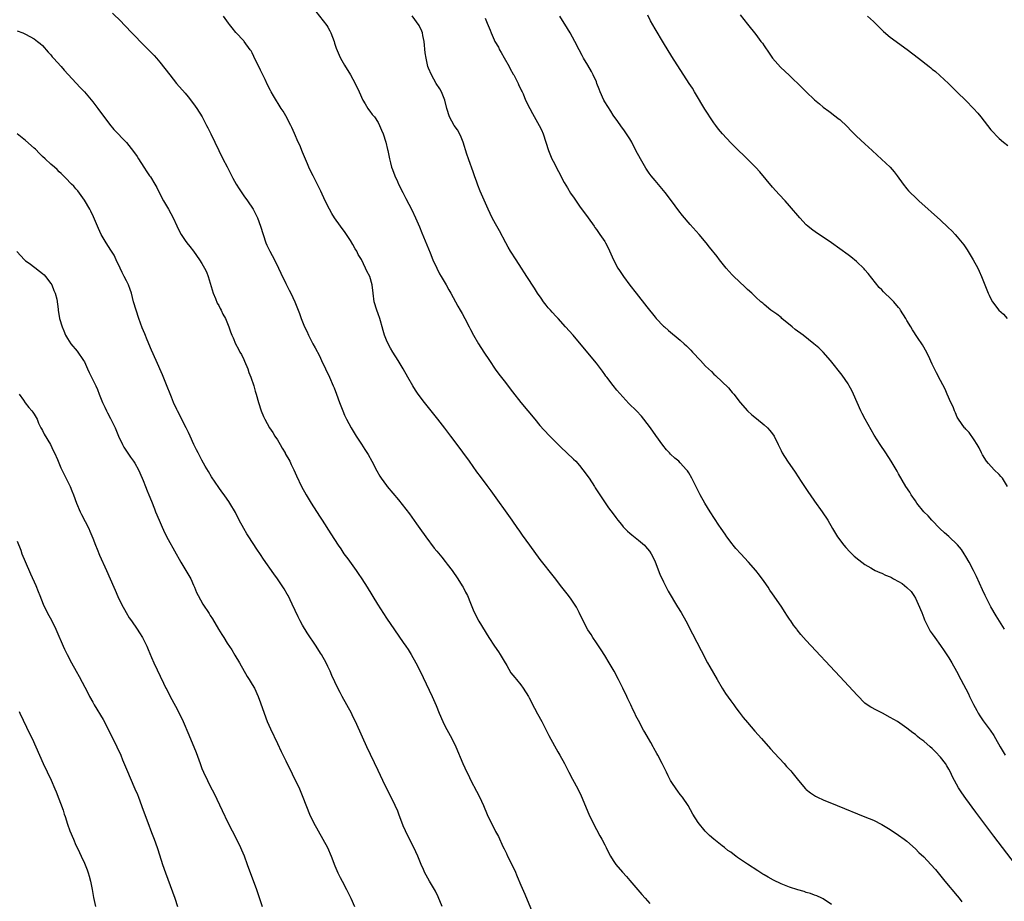
# Model space of a CAD drawing. Units: inches. Extents: x 2547945 to 2550000, y 1518000 to 1521000.
# Drawn here: x 2549378 to 2549612, y 1519988 to 1520198 of the extents above; entities that cross this region are included whole.
import ezdxf

# ---------------------------------------------------------------- set-up
doc = ezdxf.new("R2010")
doc.units = ezdxf.units.IN
doc.header["$MEASUREMENT"] = 0
doc.layers.add('LD25471518_10ft', color=82, linetype='Continuous')

msp = doc.modelspace()

# ---------------------------------------------------------------- linework, layer by layer
at = {"layer": 'LD25471518_10ft'}
for points, elevation in [([(2549399.73, 1520199.73), (2549401.73, 1520197.73), (2549402.41, 1520197), (2549402.71, 1520196.71), (2549404.3, 1520195), (2549405, 1520194.28), (2549406.62, 1520192.62), (2549408.31, 1520191), (2549409.64, 1520189.64), (2549410.21, 1520189), (2549411, 1520188.05), (2549413.34, 1520185), (2549414.99, 1520183), (2549417, 1520180.65), (2549417.75, 1520179.75), (2549419, 1520178.1), (2549419.77, 1520177), (2549421.04, 1520175), (2549421.72, 1520173.72), (2549422.13, 1520173), (2549422.4, 1520172.4), (2549423.13, 1520171), (2549425.03, 1520167), (2549426.02, 1520165), (2549427, 1520163.13), (2549428.38, 1520160.38), (2549429.16, 1520159), (2549429.85, 1520157.85), (2549430.66, 1520156.66), (2549431, 1520156.25), (2549431.9, 1520155), (2549433.24, 1520153), (2549434.25, 1520151), (2549434.99, 1520149), (2549435.6, 1520147), (2549436.27, 1520145), (2549436.48, 1520144.48), (2549437.18, 1520143), (2549438.28, 1520141), (2549439.29, 1520139), (2549439.82, 1520137.82), (2549441, 1520135.34), (2549441.77, 1520133.77), (2549442.18, 1520133), (2549443.12, 1520131), (2549444.23, 1520128.23), (2549444.66, 1520127), (2549445.46, 1520125), (2549445.97, 1520123.97), (2549446.39, 1520123), (2549447.31, 1520121.31), (2549447.46, 1520121), (2549448.02, 1520120.02), (2549449, 1520118.08), (2549449.53, 1520117), (2549451.4, 1520113), (2549452.27, 1520111), (2549452.48, 1520110.48), (2549453.05, 1520109), (2549453.78, 1520107), (2549454.55, 1520105), (2549455, 1520103.98), (2549455.46, 1520103), (2549456.54, 1520101), (2549457.73, 1520099), (2549459, 1520097.04), (2549459.82, 1520095.82), (2549460.6, 1520094.6), (2549461.5, 1520093), (2549462.7, 1520090.7), (2549463.43, 1520089.43), (2549463.72, 1520089), (2549465, 1520087.21), (2549465.16, 1520087), (2549467.85, 1520083.85), (2549468.74, 1520082.74), (2549470.46, 1520080.46), (2549472.14, 1520078.14), (2549472.93, 1520077), (2549474.37, 1520075), (2549476.35, 1520072.35), (2549477, 1520071.58), (2549478.14, 1520070.14), (2549479, 1520069.15), (2549479.48, 1520068.52), (2549480.62, 1520067), (2549481.95, 1520065), (2549483, 1520063.37), (2549483.22, 1520063), (2549483.85, 1520061.85), (2549484.26, 1520061), (2549485, 1520059.18), (2549485.65, 1520057.65), (2549486.29, 1520056.29), (2549487, 1520054.94), (2549489.39, 1520051), (2549490.7, 1520049), (2549491.66, 1520047.66), (2549492.06, 1520047), (2549493, 1520045.39), (2549493.63, 1520044.37), (2549494.65, 1520042.65), (2549495.53, 1520041.53), (2549496, 1520041), (2549497, 1520039.76), (2549497.57, 1520039), (2549498.81, 1520037), (2549499, 1520036.67), (2549500.25, 1520034.25), (2549501, 1520032.9), (2549502, 1520031), (2549503.03, 1520029), (2549503.68, 1520027.68), (2549505, 1520025.28), (2549505.82, 1520023.82), (2549506.31, 1520023), (2549507.4, 1520021), (2549508.44, 1520019), (2549509.34, 1520017.34), (2549510.55, 1520015), (2549511.34, 1520013.34), (2549513.21, 1520009), (2549514.15, 1520007), (2549515, 1520005.35), (2549515.81, 1520003.81), (2549516.29, 1520003), (2549517, 1520001.69), (2549517.36, 1520001), (2549517.88, 1519999.88), (2549518.38, 1519999), (2549519, 1519997.96), (2549519.64, 1519997), (2549521.19, 1519995.19), (2549522.15, 1519994.15), (2549523, 1519993.19), (2549525.83, 1519989.83), (2549526.6, 1519989), (2549527.71, 1519987.71)], 8940), ([(2549448.13, 1520200.13), (2549450.75, 1520196.75), (2549451, 1520196.35), (2549451.5, 1520195.5), (2549451.72, 1520195), (2549452.48, 1520193), (2549452.58, 1520192.58), (2549453, 1520191.37), (2549453.68, 1520189.68), (2549454.04, 1520189), (2549455, 1520187.3), (2549456.42, 1520185), (2549457.55, 1520183), (2549458.48, 1520181), (2549459.33, 1520179), (2549459.9, 1520178.1), (2549460.56, 1520177), (2549460.73, 1520176.74), (2549461, 1520176.41), (2549461.6, 1520175.6), (2549462.1, 1520175), (2549463, 1520173.65), (2549463.36, 1520173), (2549463.82, 1520171.82), (2549464.18, 1520171), (2549464.86, 1520169), (2549465.24, 1520167.24), (2549465.33, 1520167), (2549465.7, 1520165), (2549465.92, 1520164.08), (2549466.22, 1520163), (2549466.45, 1520162.45), (2549466.95, 1520161), (2549467.61, 1520159.61), (2549467.88, 1520159), (2549468.9, 1520157), (2549469.59, 1520155.59), (2549471, 1520152.86), (2549471.9, 1520151), (2549472.85, 1520148.85), (2549473.42, 1520147.42), (2549475.4, 1520142.6), (2549476.04, 1520141), (2549476.95, 1520138.95), (2549477.63, 1520137.63), (2549478.04, 1520137), (2549479.23, 1520135), (2549479.83, 1520133.83), (2549480.33, 1520133), (2549481.96, 1520129.96), (2549482.55, 1520129), (2549483, 1520128.18), (2549483.63, 1520127), (2549484.66, 1520125), (2549485, 1520124.4), (2549485.74, 1520123), (2549486.93, 1520121), (2549488.2, 1520119), (2549489.51, 1520117), (2549490.92, 1520114.92), (2549491.76, 1520113.76), (2549493, 1520112.12), (2549495, 1520109.52), (2549497, 1520107.03), (2549498.67, 1520105), (2549500.33, 1520103), (2549501.56, 1520101.56), (2549502.5, 1520100.5), (2549503.87, 1520099), (2549505, 1520097.84), (2549506.43, 1520096.43), (2549509.54, 1520093.54), (2549510.07, 1520093), (2549511, 1520092), (2549511.81, 1520091), (2549513.25, 1520089), (2549514.55, 1520087), (2549514.71, 1520086.71), (2549515.48, 1520085.48), (2549515.84, 1520085), (2549517.9, 1520081.9), (2549519, 1520080.47), (2549519.61, 1520079.61), (2549520.08, 1520079), (2549521, 1520077.92), (2549521.4, 1520077.4), (2549521.77, 1520077), (2549522.39, 1520076.39), (2549523, 1520075.9), (2549523.46, 1520075.46), (2549525, 1520074.23), (2549526.48, 1520073), (2549526.74, 1520072.74), (2549527.63, 1520071.63), (2549528.08, 1520071), (2549528.4, 1520070.4), (2549529, 1520069.08), (2549530.15, 1520066.15), (2549531, 1520064.32), (2549532.08, 1520062.08), (2549534.33, 1520058.33), (2549535.18, 1520057), (2549536.3, 1520055), (2549537.89, 1520051.89), (2549539.97, 1520047.97), (2549541.51, 1520045), (2549542.03, 1520044.03), (2549543.75, 1520041), (2549544.95, 1520038.95), (2549545.74, 1520037.74), (2549547, 1520035.95), (2549547.74, 1520035), (2549548.26, 1520034.26), (2549549, 1520033.29), (2549550.01, 1520032.01), (2549551, 1520030.82), (2549552.77, 1520028.77), (2549554.36, 1520027), (2549556.52, 1520024.52), (2549557.47, 1520023.47), (2549559.78, 1520021), (2549560.34, 1520020.34), (2549561.3, 1520019.3), (2549561.59, 1520019), (2549562.19, 1520018.19), (2549563.19, 1520017), (2549564.85, 1520015), (2549565, 1520014.87), (2549566.03, 1520014.03), (2549567.24, 1520013.24), (2549567.72, 1520013), (2549569, 1520012.41), (2549572.36, 1520011), (2549579, 1520008.37), (2549581, 1520007.53), (2549583, 1520006.52), (2549585, 1520005.32), (2549587, 1520004), (2549588.37, 1520003), (2549589, 1520002.52), (2549591, 1520000.74), (2549591.86, 1519999.86), (2549593, 1519998.77), (2549594.71, 1519997), (2549595.78, 1519995.78), (2549598, 1519993), (2549601, 1519989.5), (2549601.42, 1519989), (2549602.11, 1519988.11)], 8920), ([(2549571, 1519987.42), (2549569, 1519988.84), (2549568.68, 1519989), (2549567.51, 1519989.51), (2549567, 1519989.7), (2549566.04, 1519990.04), (2549565, 1519990.34), (2549564.52, 1519990.52), (2549563, 1519990.95), (2549561, 1519991.56), (2549559, 1519992.34), (2549557.23, 1519993.23), (2549555.94, 1519993.94), (2549555, 1519994.51), (2549554.68, 1519994.68), (2549553.45, 1519995.45), (2549551, 1519997.07), (2549548.66, 1519998.66), (2549548.24, 1519999), (2549547.5, 1519999.5), (2549547, 1519999.89), (2549546.34, 1520000.34), (2549545.56, 1520001), (2549545, 1520001.42), (2549543.01, 1520003.01), (2549541.92, 1520003.92), (2549540.94, 1520004.94), (2549539.28, 1520007), (2549538, 1520009), (2549536.87, 1520011), (2549535.55, 1520013), (2549535, 1520013.67), (2549534.43, 1520014.43), (2549534.02, 1520015), (2549533, 1520016.49), (2549532.7, 1520017), (2549532.1, 1520018.1), (2549531.67, 1520019), (2549530.68, 1520021), (2549529.62, 1520023), (2549529.41, 1520023.41), (2549528.7, 1520024.7), (2549528.52, 1520025), (2549528, 1520026), (2549527.38, 1520027), (2549526.53, 1520028.53), (2549526.24, 1520029), (2549525, 1520031.28), (2549524.42, 1520032.42), (2549524.16, 1520033), (2549523.75, 1520033.75), (2549523.18, 1520035), (2549522.46, 1520036.46), (2549522.23, 1520037), (2549521.28, 1520039), (2549520.29, 1520041), (2549519.24, 1520043), (2549519, 1520043.44), (2549518.08, 1520045), (2549517, 1520046.77), (2549516.11, 1520048.11), (2549515, 1520049.74), (2549514.17, 1520051), (2549513.72, 1520051.72), (2549513, 1520052.9), (2549511.89, 1520055), (2549510.89, 1520057), (2549510.23, 1520058.23), (2549509.77, 1520059), (2549509, 1520060.13), (2549508.36, 1520061), (2549506.77, 1520063), (2549505, 1520065.3), (2549501.62, 1520069.62), (2549499.16, 1520073), (2549497.4, 1520075.4), (2549496.57, 1520076.57), (2549496.29, 1520077), (2549494.92, 1520079), (2549489.96, 1520085.96), (2549489, 1520087.25), (2549487.35, 1520089.35), (2549486.48, 1520090.48), (2549484.75, 1520093), (2549483.21, 1520095.21), (2549481.86, 1520097), (2549480.32, 1520099), (2549478.85, 1520100.85), (2549477.19, 1520103), (2549474.04, 1520107), (2549472.57, 1520109), (2549471.93, 1520109.93), (2549471.23, 1520111), (2549470.06, 1520113), (2549468.95, 1520115), (2549467.74, 1520117), (2549466.48, 1520119), (2549465.92, 1520119.92), (2549465.36, 1520121), (2549465, 1520121.83), (2549464.54, 1520123), (2549464.16, 1520124.16), (2549463.96, 1520125), (2549463.57, 1520126.43), (2549463.39, 1520127), (2549463, 1520128.13), (2549462.67, 1520129), (2549462.06, 1520131), (2549461.79, 1520133), (2549461.57, 1520135), (2549460.99, 1520137), (2549460.3, 1520138.3), (2549460, 1520139), (2549459, 1520141.06), (2549458.27, 1520142.27), (2549457.94, 1520143), (2549457.56, 1520143.56), (2549457, 1520144.66), (2549456.41, 1520145.59), (2549455.26, 1520147.26), (2549455, 1520147.68), (2549454.42, 1520148.42), (2549454.04, 1520149), (2549452.63, 1520151), (2549451.98, 1520151.98), (2549451.37, 1520153), (2549450.37, 1520155), (2549449.32, 1520157.32), (2549447.48, 1520161), (2549446.68, 1520162.68), (2549446.18, 1520163.82), (2549445.49, 1520165.49), (2549445, 1520166.6), (2549444.3, 1520168.3), (2549443.98, 1520169), (2549443.07, 1520171.07), (2549442.45, 1520172.45), (2549442.18, 1520173), (2549441, 1520175.24), (2549440.35, 1520176.35), (2549439.93, 1520177), (2549438.04, 1520180.04), (2549437.54, 1520181), (2549437.33, 1520181.33), (2549436.65, 1520182.65), (2549436.05, 1520183.95), (2549435.36, 1520185.35), (2549435, 1520186.14), (2549433.4, 1520189.4), (2549433, 1520190.23), (2549432.72, 1520190.72), (2549432.54, 1520191), (2549431.1, 1520193), (2549431, 1520193.12), (2549429.09, 1520195.09), (2549428.18, 1520196.18), (2549427.61, 1520197), (2549427.33, 1520197.33), (2549426.14, 1520199)], 8930), ([(2549614.85, 1519997), (2549609.72, 1520003.72), (2549605.43, 1520009.43), (2549603, 1520012.69), (2549602.04, 1520014.04), (2549601.25, 1520015.25), (2549599.86, 1520017.86), (2549599.36, 1520019), (2549599, 1520019.65), (2549598.5, 1520020.5), (2549598.19, 1520021), (2549597, 1520022.58), (2549595.79, 1520023.79), (2549595, 1520024.62), (2549594.52, 1520025), (2549593, 1520026.35), (2549592.11, 1520027), (2549591.48, 1520027.48), (2549591, 1520027.94), (2549590.37, 1520028.37), (2549589, 1520029.44), (2549586.72, 1520031), (2549585, 1520032.02), (2549583.19, 1520033), (2549581.71, 1520033.71), (2549580.41, 1520034.41), (2549579.56, 1520035), (2549579, 1520035.43), (2549577.2, 1520037.2), (2549573, 1520041.79), (2549565, 1520050.36), (2549563.75, 1520051.75), (2549562.85, 1520052.85), (2549562.75, 1520053), (2549561.98, 1520053.98), (2549561.33, 1520055), (2549561.19, 1520055.19), (2549560.39, 1520056.39), (2549560.01, 1520057), (2549559, 1520058.52), (2549557, 1520061.43), (2549556.34, 1520062.34), (2549555.92, 1520063), (2549555, 1520064.34), (2549553.88, 1520065.88), (2549552.98, 1520067), (2549551.23, 1520069), (2549549.38, 1520071), (2549548.26, 1520072.26), (2549547.63, 1520073), (2549547.35, 1520073.35), (2549546.11, 1520075), (2549545.67, 1520075.67), (2549544.73, 1520077), (2549544.21, 1520077.79), (2549542.13, 1520081), (2549540.88, 1520083), (2549539.76, 1520085), (2549539.52, 1520085.52), (2549537.75, 1520089), (2549537, 1520090.26), (2549536.71, 1520090.71), (2549536.5, 1520091), (2549535, 1520092.66), (2549534.63, 1520093), (2549533.71, 1520093.71), (2549532.69, 1520094.69), (2549532.42, 1520095), (2549531.72, 1520095.72), (2549530.85, 1520096.85), (2549529.16, 1520099.16), (2549527.86, 1520101), (2549526.34, 1520103), (2549525.72, 1520103.72), (2549524.52, 1520105), (2549522.75, 1520106.75), (2549519.9, 1520109.9), (2549519, 1520111.05), (2549517.5, 1520113), (2549517.28, 1520113.28), (2549517, 1520113.7), (2549516.43, 1520114.43), (2549515, 1520116.35), (2549513, 1520118.81), (2549509.43, 1520123), (2549507.68, 1520125), (2549505.87, 1520127), (2549505.44, 1520127.44), (2549504.48, 1520128.48), (2549504.04, 1520129), (2549503.53, 1520129.53), (2549503, 1520130.19), (2549502.4, 1520131), (2549501.81, 1520131.81), (2549501, 1520133.05), (2549500.26, 1520134.26), (2549498.46, 1520137), (2549497.9, 1520137.9), (2549497.15, 1520139), (2549495.85, 1520141), (2549494.57, 1520143), (2549493.99, 1520143.99), (2549493.44, 1520145), (2549491.9, 1520147.9), (2549491, 1520149.56), (2549490.19, 1520151), (2549489.18, 1520153), (2549487.91, 1520155.91), (2549487.32, 1520157.32), (2549486.75, 1520158.75), (2549486.5, 1520159.5), (2549485.96, 1520161), (2549485.69, 1520161.69), (2549485.27, 1520163), (2549485, 1520163.67), (2549484.52, 1520165), (2549484.14, 1520166.14), (2549483.27, 1520169), (2549482.59, 1520170.59), (2549481.89, 1520171.89), (2549481.11, 1520173), (2549479.99, 1520175), (2549479.39, 1520177), (2549478.91, 1520179), (2549478.06, 1520181), (2549477.69, 1520181.69), (2549476.85, 1520183), (2549475.68, 1520185), (2549475, 1520186.65), (2549474.87, 1520187), (2549474.42, 1520189), (2549474.23, 1520190.23), (2549473.94, 1520193), (2549473.64, 1520194.36), (2549473.55, 1520195), (2549473.41, 1520195.41), (2549472.77, 1520196.77), (2549471.09, 1520199.09)], 8910), ([(2549488.53, 1520198.53), (2549489, 1520197.33), (2549489.68, 1520195.69), (2549489.92, 1520195), (2549490.63, 1520193.37), (2549490.82, 1520193), (2549491.65, 1520191.65), (2549491.94, 1520191), (2549492.34, 1520190.34), (2549493, 1520189.09), (2549494.22, 1520187), (2549494.48, 1520186.48), (2549495.2, 1520185.2), (2549495.33, 1520185), (2549495.73, 1520184.27), (2549496.35, 1520183), (2549496.51, 1520182.51), (2549497, 1520181.58), (2549497.18, 1520181.18), (2549497.28, 1520181), (2549497.52, 1520180.48), (2549498.14, 1520179), (2549499.11, 1520177), (2549499.78, 1520175.78), (2549501.37, 1520173), (2549501.9, 1520171.9), (2549502.32, 1520171), (2549502.96, 1520169), (2549503.56, 1520167), (2549504.4, 1520165), (2549505, 1520163.88), (2549505.44, 1520163), (2549505.99, 1520161.99), (2549507.36, 1520159.36), (2549508.08, 1520158.08), (2549508.86, 1520156.86), (2549509.67, 1520155.67), (2549511, 1520153.79), (2549513.06, 1520151), (2549514.45, 1520149), (2549514.66, 1520148.66), (2549515, 1520148.19), (2549515.47, 1520147.47), (2549515.85, 1520147), (2549517, 1520145.32), (2549517.2, 1520145), (2549517.8, 1520143.8), (2549519.06, 1520141), (2549520.15, 1520139), (2549520.47, 1520138.47), (2549521, 1520137.69), (2549521.48, 1520137), (2549523, 1520134.93), (2549524.47, 1520133), (2549527, 1520129.74), (2549529, 1520127.3), (2549529.27, 1520127), (2549531, 1520125.19), (2549531.21, 1520125), (2549532.18, 1520124.18), (2549535, 1520121.88), (2549535.92, 1520121), (2549536.49, 1520120.49), (2549537.48, 1520119.48), (2549537.9, 1520119), (2549539.79, 1520117), (2549541, 1520115.68), (2549542.39, 1520114.39), (2549543, 1520113.73), (2549543.42, 1520113.42), (2549546.49, 1520110.49), (2549547, 1520109.8), (2549547.39, 1520109.39), (2549547.72, 1520109), (2549549.28, 1520107), (2549551.04, 1520105), (2549552.07, 1520104.07), (2549553.15, 1520103.15), (2549555, 1520101.71), (2549555.76, 1520101), (2549556.33, 1520100.33), (2549557, 1520099.52), (2549557.34, 1520099), (2549558.28, 1520097), (2549559, 1520095.57), (2549559.18, 1520095.18), (2549559.28, 1520095), (2549560.56, 1520093), (2549562.39, 1520090.39), (2549563.82, 1520088.18), (2549564.6, 1520087), (2549565.58, 1520085.58), (2549565.94, 1520085), (2549567, 1520083.48), (2549568.77, 1520081), (2549570.12, 1520079), (2549571.28, 1520077), (2549572.49, 1520075), (2549573.98, 1520073), (2549574.45, 1520072.45), (2549575.41, 1520071.41), (2549576.43, 1520070.43), (2549577.51, 1520069.51), (2549579, 1520068.41), (2549580.4, 1520067.6), (2549581, 1520067.23), (2549581.42, 1520067), (2549582.51, 1520066.51), (2549583, 1520066.36), (2549583.92, 1520065.92), (2549585, 1520065.45), (2549585.3, 1520065.3), (2549585.79, 1520065), (2549587, 1520064.37), (2549587.88, 1520063.88), (2549588.98, 1520062.98), (2549590, 1520062), (2549590.67, 1520061), (2549591, 1520060.39), (2549591.71, 1520059), (2549592.52, 1520057), (2549593, 1520055.74), (2549593.22, 1520055.22), (2549594.32, 1520053), (2549594.57, 1520052.57), (2549595, 1520051.91), (2549595.63, 1520051), (2549597, 1520049.17), (2549597.9, 1520047.9), (2549599, 1520046.16), (2549599.69, 1520045), (2549600.78, 1520043), (2549601.82, 1520041), (2549603.63, 1520037.63), (2549603.93, 1520037), (2549604.89, 1520035.11), (2549605.66, 1520033.66), (2549606.01, 1520033), (2549606.38, 1520032.38), (2549607.17, 1520031.17), (2549608.81, 1520029), (2549609.68, 1520027.68), (2549610.07, 1520027), (2549611.19, 1520025), (2549612.37, 1520023)], 8900), ([(2549612.25, 1520053), (2549610.23, 1520056.23), (2549609, 1520058.37), (2549607.67, 1520061), (2549607, 1520062.38), (2549605.57, 1520065.57), (2549604.84, 1520067), (2549603.79, 1520069), (2549603, 1520070.36), (2549602.6, 1520071), (2549601.97, 1520071.97), (2549601.07, 1520073.07), (2549599, 1520075.05), (2549597.95, 1520075.95), (2549596.84, 1520077), (2549594.95, 1520079), (2549594.03, 1520080.03), (2549593.03, 1520081), (2549591.39, 1520083), (2549591, 1520083.56), (2549590.04, 1520085), (2549589.65, 1520085.64), (2549588.76, 1520087), (2549587, 1520090.04), (2549586.66, 1520090.66), (2549585.24, 1520093), (2549583.96, 1520095), (2549582.64, 1520097), (2549581.22, 1520099.22), (2549580.47, 1520100.47), (2549579.01, 1520103), (2549578.34, 1520104.34), (2549578.04, 1520105), (2549576.28, 1520109), (2549575.88, 1520109.88), (2549575.26, 1520111), (2549575, 1520111.43), (2549573.53, 1520113.53), (2549570.79, 1520117), (2549569.03, 1520119), (2549567.98, 1520119.98), (2549566.83, 1520121), (2549564.25, 1520123), (2549562.39, 1520124.39), (2549561.62, 1520125), (2549559.22, 1520127), (2549559, 1520127.2), (2549558, 1520128), (2549556.84, 1520128.84), (2549556.6, 1520129), (2549555, 1520130.31), (2549554.65, 1520130.65), (2549554.22, 1520131), (2549553, 1520132.06), (2549552.03, 1520133), (2549551, 1520133.89), (2549550.45, 1520134.45), (2549549, 1520135.78), (2549547.74, 1520137), (2549547.38, 1520137.38), (2549545.91, 1520139), (2549544.31, 1520141), (2549543.75, 1520141.75), (2549541.99, 1520143.99), (2549541.17, 1520145), (2549539.47, 1520147), (2549537.38, 1520149.38), (2549535.54, 1520151.54), (2549534.65, 1520152.65), (2549532.91, 1520155), (2549531.37, 1520157), (2549529, 1520159.85), (2549528.07, 1520161), (2549527.61, 1520161.61), (2549526.79, 1520162.79), (2549525.5, 1520165), (2549524.43, 1520167), (2549523.42, 1520169), (2549523, 1520169.76), (2549522.21, 1520171), (2549521.69, 1520171.69), (2549520.85, 1520172.85), (2549520.12, 1520173.88), (2549519, 1520175.42), (2549518.41, 1520176.41), (2549517, 1520178.61), (2549516.78, 1520179), (2549515.88, 1520181), (2549515.63, 1520181.63), (2549515.14, 1520183), (2549515, 1520183.34), (2549514.26, 1520185), (2549513.83, 1520185.83), (2549513, 1520187.29), (2549511.93, 1520189), (2549511.59, 1520189.59), (2549510.86, 1520191), (2549509.86, 1520193), (2549508.78, 1520195), (2549508.08, 1520196.08), (2549506.27, 1520199)], 8890), ([(2549612.96, 1520087), (2549611.74, 1520089), (2549611.41, 1520089.41), (2549611, 1520089.85), (2549609.79, 1520091), (2549608.44, 1520092.44), (2549607.98, 1520093), (2549607, 1520094.54), (2549606.77, 1520095), (2549606.21, 1520096.21), (2549605.74, 1520097), (2549605, 1520098.12), (2549603.84, 1520099.84), (2549603, 1520100.65), (2549602.85, 1520100.85), (2549602.69, 1520101), (2549602.02, 1520102.02), (2549601.3, 1520103), (2549601, 1520103.54), (2549600.57, 1520104.57), (2549600.36, 1520105), (2549599.98, 1520105.98), (2549599.48, 1520107), (2549598.6, 1520109), (2549598.14, 1520110.14), (2549597, 1520112.27), (2549596.07, 1520114.07), (2549595.57, 1520115), (2549595, 1520116.13), (2549594.1, 1520118.1), (2549593.44, 1520119.44), (2549593, 1520120.16), (2549592.7, 1520120.7), (2549591.53, 1520122.47), (2549590.33, 1520124.33), (2549589.93, 1520125), (2549589, 1520126.5), (2549588.72, 1520127), (2549587.46, 1520129), (2549587.28, 1520129.28), (2549587, 1520129.63), (2549585.84, 1520131), (2549585, 1520131.88), (2549583.77, 1520133), (2549583.38, 1520133.38), (2549583, 1520133.8), (2549582.39, 1520134.39), (2549579.75, 1520137.75), (2549579, 1520138.63), (2549578.82, 1520138.82), (2549577, 1520140.6), (2549575.66, 1520141.66), (2549575, 1520142.18), (2549573, 1520143.62), (2549571, 1520145.03), (2549568.07, 1520147), (2549567.42, 1520147.42), (2549566.25, 1520148.25), (2549565.36, 1520149), (2549565, 1520149.32), (2549563.44, 1520151), (2549561, 1520153.87), (2549559.99, 1520155), (2549558.56, 1520156.56), (2549557, 1520158.31), (2549553.91, 1520161.91), (2549552.96, 1520162.96), (2549551, 1520164.95), (2549549.96, 1520165.96), (2549549, 1520166.85), (2549547, 1520168.87), (2549545.04, 1520171), (2549544.12, 1520172.12), (2549543.43, 1520173), (2549543, 1520173.59), (2549542.03, 1520175), (2549541.62, 1520175.62), (2549540.86, 1520176.86), (2549538.62, 1520180.62), (2549538.36, 1520181), (2549537.87, 1520181.87), (2549537.1, 1520183), (2549533, 1520189.37), (2549531, 1520192.61), (2549529, 1520195.96), (2549527.91, 1520197.91), (2549527.24, 1520199.24)], 8880), ([(2549549.3, 1520199.3), (2549551, 1520197.1), (2549553, 1520194.61), (2549554.21, 1520193), (2549554.57, 1520192.57), (2549555, 1520191.97), (2549556.21, 1520190.21), (2549557, 1520189.02), (2549558.87, 1520186.87), (2549561, 1520184.87), (2549563.99, 1520181.99), (2549565, 1520180.96), (2549567, 1520179.07), (2549568.13, 1520178.13), (2549569, 1520177.36), (2549570.37, 1520176.37), (2549571, 1520175.89), (2549571.52, 1520175.51), (2549572.17, 1520175), (2549572.65, 1520174.65), (2549573, 1520174.35), (2549574.73, 1520172.73), (2549575.73, 1520171.73), (2549577, 1520170.44), (2549579, 1520168.56), (2549579.83, 1520167.83), (2549580.71, 1520167), (2549581.92, 1520165.92), (2549584.99, 1520163), (2549585.93, 1520161.93), (2549586.66, 1520161), (2549588.06, 1520159), (2549589, 1520157.85), (2549589.39, 1520157.39), (2549589.75, 1520157), (2549591, 1520155.78), (2549591.84, 1520155), (2549597, 1520150.4), (2549598.77, 1520148.77), (2549599.77, 1520147.77), (2549600.49, 1520147), (2549601, 1520146.41), (2549602.19, 1520145), (2549602.55, 1520144.55), (2549603.37, 1520143.37), (2549604.8, 1520141), (2549605.88, 1520139), (2549606.24, 1520138.24), (2549606.76, 1520137), (2549607.52, 1520135), (2549608.35, 1520133), (2549608.58, 1520132.58), (2549609, 1520131.71), (2549609.42, 1520131), (2549610.89, 1520129), (2549612, 1520128), (2549612.92, 1520127)], 8870), ([(2549579.63, 1520199), (2549581, 1520197.71), (2549583, 1520195.73), (2549583.38, 1520195.38), (2549585, 1520194.02), (2549589.02, 1520191.02), (2549591.78, 1520189), (2549594.3, 1520187), (2549594.69, 1520186.69), (2549595, 1520186.41), (2549595.78, 1520185.78), (2549598.93, 1520182.93), (2549601, 1520180.93), (2549603, 1520178.91), (2549604.85, 1520177), (2549605.87, 1520175.87), (2549606.61, 1520175), (2549609, 1520171.94), (2549611, 1520169.83), (2549612.04, 1520169), (2549613, 1520168.19)], 8860), ([(2549377, 1520195.51), (2549378.34, 1520195), (2549379, 1520194.68), (2549381, 1520193.6), (2549381.87, 1520193), (2549382.47, 1520192.46), (2549383, 1520191.98), (2549384.4, 1520190.4), (2549385, 1520189.77), (2549385.34, 1520189.34), (2549385.68, 1520189), (2549387.48, 1520187), (2549388.16, 1520186.16), (2549389.1, 1520185.1), (2549391.99, 1520181.99), (2549393, 1520180.94), (2549395, 1520178.6), (2549396.23, 1520177), (2549399, 1520173.27), (2549400.02, 1520172.02), (2549403, 1520168.88), (2549404.73, 1520166.73), (2549405.55, 1520165.55), (2549405.87, 1520165), (2549407.13, 1520163), (2549407.92, 1520161.92), (2549408.53, 1520161), (2549408.73, 1520160.73), (2549409.81, 1520159), (2549410.23, 1520158.23), (2549411.57, 1520155.57), (2549411.88, 1520155), (2549413.05, 1520153), (2549414.13, 1520151), (2549415, 1520149.09), (2549415.67, 1520147.68), (2549416.09, 1520147), (2549417, 1520145.58), (2549417.43, 1520145), (2549418.11, 1520144.11), (2549419, 1520143.01), (2549420.42, 1520141), (2549421, 1520140.08), (2549421.63, 1520139), (2549422.08, 1520138.08), (2549422.5, 1520137), (2549423.72, 1520133), (2549424.26, 1520131.74), (2549424.68, 1520130.68), (2549425, 1520130.13), (2549425.38, 1520129.38), (2549425.62, 1520129), (2549426.02, 1520128.02), (2549426.65, 1520127), (2549427.42, 1520125), (2549427.82, 1520123.82), (2549428.14, 1520123), (2549428.43, 1520122.43), (2549429.04, 1520121), (2549429.73, 1520119.73), (2549430.08, 1520119), (2549430.41, 1520118.41), (2549431, 1520117.22), (2549431.18, 1520116.82), (2549431.92, 1520115), (2549432.18, 1520114.18), (2549432.65, 1520113), (2549433.34, 1520111), (2549433.71, 1520109.71), (2549433.96, 1520109), (2549434.5, 1520107), (2549435.1, 1520105), (2549435.7, 1520103.7), (2549436, 1520103), (2549437.15, 1520101), (2549437.88, 1520099.88), (2549438.41, 1520099), (2549439, 1520098.07), (2549439.64, 1520097), (2549440.11, 1520096.11), (2549440.81, 1520095), (2549440.87, 1520094.87), (2549441.93, 1520093), (2549442.26, 1520092.26), (2549442.94, 1520091), (2549443.55, 1520089.55), (2549444.76, 1520087), (2549445.84, 1520085), (2549447, 1520083.05), (2549449, 1520079.96), (2549449.64, 1520079), (2549451.71, 1520075.71), (2549453.48, 1520073), (2549454.12, 1520072.12), (2549454.86, 1520071), (2549455.78, 1520069.78), (2549457.75, 1520067), (2549458.27, 1520066.27), (2549459.12, 1520065), (2549460.42, 1520063), (2549462.88, 1520059), (2549465, 1520055.67), (2549466.87, 1520052.87), (2549469, 1520049.85), (2549469.59, 1520049), (2549470.15, 1520048.15), (2549470.86, 1520047), (2549471.99, 1520045), (2549473.02, 1520043), (2549475.88, 1520037), (2549476.83, 1520034.82), (2549477.55, 1520033), (2549478.42, 1520031), (2549479, 1520029.86), (2549480.56, 1520027), (2549481.54, 1520025), (2549483.19, 1520021), (2549484.1, 1520019), (2549484.41, 1520018.41), (2549485.1, 1520017), (2549486.46, 1520014.46), (2549487.13, 1520013.13), (2549488.11, 1520011), (2549489, 1520008.87), (2549491, 1520004.87), (2549491.66, 1520003.66), (2549492.73, 1520001.27), (2549493, 1520000.71), (2549493.59, 1519999.59), (2549493.85, 1519999), (2549495.54, 1519995.54), (2549496.15, 1519994.15), (2549497, 1519992.08), (2549497.93, 1519989.93), (2549499.68, 1519985.68)], 8950), ([(2549478.27, 1519987), (2549477.3, 1519989.3), (2549476.63, 1519990.63), (2549475.23, 1519993), (2549474.43, 1519994.43), (2549474.14, 1519995), (2549473.78, 1519995.78), (2549473.26, 1519997), (2549472.45, 1519999), (2549472, 1520000), (2549471.51, 1520001), (2549470.46, 1520003), (2549469.5, 1520005), (2549469, 1520006.21), (2549467.94, 1520009), (2549467.67, 1520009.67), (2549467.08, 1520011), (2549466.08, 1520013), (2549465.03, 1520015), (2549464.08, 1520017), (2549463, 1520019.34), (2549460.33, 1520025), (2549459.28, 1520027.28), (2549457.59, 1520031), (2549457, 1520032.25), (2549456.63, 1520033), (2549454.45, 1520037), (2549453.95, 1520037.95), (2549453.43, 1520039), (2549452, 1520042), (2549451.56, 1520043), (2549451, 1520044.1), (2549450.58, 1520045), (2549449.48, 1520047), (2549449.3, 1520047.3), (2549448.21, 1520049), (2549446.11, 1520052.11), (2549445, 1520053.95), (2549444.43, 1520055), (2549443.95, 1520055.95), (2549442.53, 1520059), (2549441.54, 1520061), (2549441.36, 1520061.36), (2549440.62, 1520062.62), (2549439.03, 1520065), (2549438.16, 1520066.16), (2549435.7, 1520069.7), (2549435, 1520070.81), (2549434.1, 1520072.1), (2549432.15, 1520075), (2549431.71, 1520075.71), (2549430.98, 1520076.98), (2549429.91, 1520079), (2549429, 1520080.81), (2549427.69, 1520083), (2549427.42, 1520083.42), (2549427, 1520084.01), (2549426.28, 1520085), (2549425.73, 1520085.73), (2549425, 1520086.76), (2549423.31, 1520089.31), (2549422.55, 1520090.55), (2549421.82, 1520091.82), (2549421, 1520093.29), (2549420.09, 1520095), (2549419.74, 1520095.74), (2549419.09, 1520097), (2549418.18, 1520099), (2549417.83, 1520099.83), (2549417.24, 1520101), (2549415.15, 1520105), (2549415, 1520105.32), (2549414.27, 1520107), (2549413.76, 1520108.24), (2549412.39, 1520111.61), (2549411.61, 1520113.61), (2549410.14, 1520117), (2549409, 1520119.48), (2549407.95, 1520121.95), (2549407.37, 1520123.37), (2549406.8, 1520124.8), (2549405.99, 1520127), (2549405.31, 1520129), (2549404.73, 1520131), (2549404.2, 1520133), (2549403.91, 1520133.91), (2549403.49, 1520135), (2549403, 1520136.01), (2549402.48, 1520137), (2549401.98, 1520137.98), (2549401.5, 1520139), (2549400.61, 1520141), (2549400.06, 1520142.06), (2549399.31, 1520143.31), (2549398.16, 1520145), (2549396.97, 1520147), (2549396.4, 1520148.4), (2549396.11, 1520149), (2549395.2, 1520151.2), (2549394.54, 1520152.54), (2549394.28, 1520153), (2549393, 1520155.17), (2549391.43, 1520157.43), (2549391, 1520157.88), (2549390.48, 1520158.48), (2549389.92, 1520159), (2549388.5, 1520160.5), (2549387.5, 1520161.5), (2549387, 1520161.93), (2549386.49, 1520162.49), (2549385.91, 1520163), (2549385, 1520163.72), (2549383.68, 1520165), (2549383, 1520165.58), (2549382.32, 1520166.32), (2549381.32, 1520167.32), (2549381, 1520167.58), (2549379, 1520169.39), (2549377.02, 1520171)], 8960), ([(2549376.94, 1520142.94), (2549378.7, 1520141), (2549379, 1520140.76), (2549379.82, 1520140.18), (2549381.18, 1520139.18), (2549382.27, 1520138.27), (2549383, 1520137.73), (2549383.39, 1520137.39), (2549383.75, 1520137), (2549385, 1520135.35), (2549385.23, 1520135), (2549385.69, 1520133.69), (2549386.03, 1520133), (2549386.42, 1520131.58), (2549386.77, 1520129.23), (2549386.78, 1520129), (2549387.1, 1520127), (2549387.68, 1520125), (2549388.1, 1520124.1), (2549388.54, 1520123), (2549389, 1520122.23), (2549389.81, 1520121), (2549391.25, 1520119.25), (2549392.83, 1520117), (2549393, 1520116.67), (2549393.77, 1520115), (2549394.13, 1520114.13), (2549395, 1520112.43), (2549395.7, 1520111), (2549396.1, 1520110.1), (2549396.56, 1520109), (2549397.35, 1520107), (2549397.87, 1520105.87), (2549398.25, 1520105), (2549398.52, 1520104.52), (2549399.22, 1520103.22), (2549400.34, 1520101), (2549401.16, 1520099), (2549402.07, 1520097), (2549402.4, 1520096.4), (2549403.97, 1520093.97), (2549404.71, 1520093), (2549405, 1520092.53), (2549405.88, 1520091), (2549406.77, 1520089), (2549407, 1520088.46), (2549407.55, 1520087), (2549407.99, 1520085.99), (2549408.39, 1520085), (2549409, 1520083.51), (2549409.68, 1520081.68), (2549409.96, 1520081), (2549410.23, 1520080.23), (2549412.06, 1520076.06), (2549413, 1520074.34), (2549415.99, 1520069), (2549417.19, 1520067), (2549418.34, 1520065), (2549419, 1520063.52), (2549419.25, 1520063), (2549419.75, 1520061.75), (2549420.09, 1520061), (2549421.21, 1520059), (2549422.74, 1520056.74), (2549423, 1520056.31), (2549423.52, 1520055.52), (2549424.96, 1520053.04), (2549425.76, 1520051.76), (2549426.2, 1520051), (2549427, 1520049.71), (2549428.1, 1520048.1), (2549428.85, 1520046.85), (2549429.93, 1520045), (2549431.75, 1520041.75), (2549432.28, 1520041), (2549433, 1520039.88), (2549433.52, 1520039), (2549434.44, 1520037), (2549435, 1520035.49), (2549435.81, 1520033), (2549436.57, 1520031), (2549437.31, 1520029.31), (2549439, 1520025.79), (2549439.93, 1520023.93), (2549441, 1520021.7), (2549442.55, 1520018.55), (2549444.22, 1520015), (2549445.07, 1520013), (2549446.67, 1520009), (2549447.59, 1520007), (2549448.67, 1520005), (2549449.83, 1520003), (2549450.92, 1520001), (2549451.8, 1519999), (2549452.7, 1519996.7), (2549453.4, 1519995), (2549453.92, 1519993.92), (2549454.39, 1519993), (2549455.46, 1519991), (2549456.49, 1519989), (2549457.37, 1519987)], 8970), ([(2549377.49, 1520109), (2549378.48, 1520107.52), (2549378.88, 1520106.88), (2549379.77, 1520105.77), (2549380.48, 1520105), (2549380.68, 1520104.68), (2549381, 1520104.26), (2549381.73, 1520103), (2549382.08, 1520102.08), (2549382.65, 1520101), (2549382.75, 1520100.75), (2549383, 1520100.36), (2549383.42, 1520099.42), (2549384.91, 1520097), (2549385.58, 1520095.58), (2549385.9, 1520095), (2549386.59, 1520093.41), (2549387.41, 1520091.41), (2549389.58, 1520087), (2549390, 1520086), (2549390.4, 1520085), (2549391.14, 1520083), (2549391.97, 1520081), (2549392.3, 1520080.3), (2549394.03, 1520077), (2549394.34, 1520076.34), (2549395, 1520074.73), (2549395.66, 1520073), (2549396.04, 1520072.04), (2549396.63, 1520070.63), (2549398.29, 1520067), (2549400.02, 1520063), (2549400.31, 1520062.31), (2549401, 1520060.8), (2549401.85, 1520059), (2549402.96, 1520056.96), (2549403.7, 1520055.7), (2549404.2, 1520055), (2549405.57, 1520053), (2549406.14, 1520052.14), (2549406.85, 1520051), (2549407.87, 1520049), (2549408.22, 1520048.22), (2549409, 1520046.28), (2549409.56, 1520045), (2549411.85, 1520040.15), (2549412.41, 1520039), (2549412.62, 1520038.62), (2549413.43, 1520037), (2549414.69, 1520034.69), (2549415.58, 1520033), (2549416.55, 1520031), (2549417.89, 1520027.89), (2549419.63, 1520023.63), (2549420.57, 1520021), (2549421, 1520019.88), (2549421.37, 1520019), (2549422.32, 1520017), (2549423, 1520015.62), (2549423.89, 1520013.89), (2549425.87, 1520009.87), (2549427.21, 1520007), (2549428.2, 1520005), (2549429.22, 1520003), (2549430.19, 1520001), (2549430.44, 1520000.44), (2549431.04, 1519999.04), (2549431.82, 1519997), (2549433.98, 1519991), (2549435.38, 1519987)], 8980), ([(2549377, 1520073.95), (2549377.85, 1520071.85), (2549378.12, 1520071), (2549378.86, 1520069.13), (2549380.2, 1520066.2), (2549381.43, 1520063.43), (2549382.01, 1520062.01), (2549382.39, 1520061), (2549383.2, 1520059), (2549384.17, 1520057), (2549385.21, 1520055), (2549386.23, 1520053), (2549386.47, 1520052.47), (2549387.94, 1520049), (2549388.29, 1520048.29), (2549388.88, 1520047), (2549389.95, 1520045), (2549391.06, 1520043), (2549391.77, 1520041.77), (2549393.84, 1520037.84), (2549394.25, 1520037), (2549395, 1520035.62), (2549395.35, 1520035), (2549397.5, 1520031.5), (2549399, 1520028.59), (2549400.76, 1520025), (2549401.66, 1520023), (2549402.12, 1520021.88), (2549403, 1520019.65), (2549405.04, 1520015), (2549405.62, 1520013.62), (2549405.86, 1520013), (2549407, 1520009.89), (2549408.13, 1520007), (2549409, 1520004.62), (2549409.63, 1520003), (2549410.37, 1520001), (2549410.54, 1520000.54), (2549411.64, 1519997), (2549412.32, 1519995), (2549414.53, 1519989), (2549415.2, 1519987)], 8990), ([(2549377.45, 1520033.45), (2549377.65, 1520033), (2549380.02, 1520028.02), (2549380.52, 1520027), (2549381.44, 1520025), (2549383.19, 1520021), (2549385.05, 1520017.05), (2549385.97, 1520015), (2549386.28, 1520014.28), (2549387.93, 1520009.93), (2549388.22, 1520009), (2549388.42, 1520008.42), (2549389, 1520006.55), (2549389.57, 1520005), (2549390.39, 1520003), (2549391, 1520001.62), (2549391.28, 1520001), (2549391.84, 1519999.84), (2549392.2, 1519999), (2549393, 1519997.3), (2549393.69, 1519995.7), (2549393.9, 1519995), (2549394.18, 1519994.18), (2549394.45, 1519993), (2549394.84, 1519991), (2549395.16, 1519989.16), (2549395.67, 1519987)], 9000)]:
    msp.add_lwpolyline(points, dxfattribs=dict(at, elevation=elevation))

doc.saveas('drawing.dxf')
